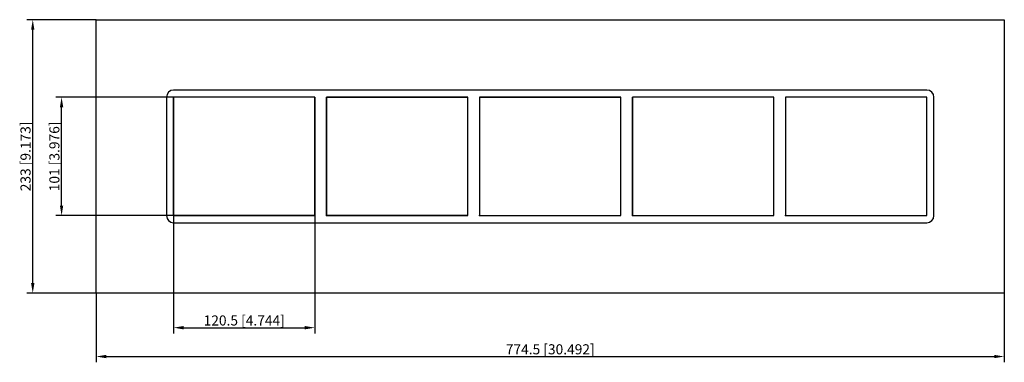
# Model space of a CAD drawing. Units: millimetres. Extents: x -452 to 387, y -176 to 116.
import ezdxf

# ---------------------------------------------------------------- set-up
doc = ezdxf.new("R2010")
doc.units = ezdxf.units.MM
doc.layers.get('0').update_dxf_attribs({"lineweight": 30})
doc.layers.add('DIM', color=3, linetype='Continuous', lineweight=25)

# ---------------------------------------------------------------- blocks, each defined once
blk = doc.blocks.new('info')
blk.add_point((0, 0))
at = {"flags": 1}
for tag, p in [('BRD', (9.47, 2.89, 0)), ('HJD', (9.47, -5.44, 0))]:
    blk.add_attdef(tag, p, '', height=5, dxfattribs=at)
blk = doc.blocks.new('G2X5')
for p, q in [((-387.25, -116.5), (-387.25, 116.5)), ((-387.25, 116.5), (387.25, 116.5)), ((387.25, 116.5), (387.25, -116.5)), ((-327.25, 50.5), (-327.25, -50.5)), ((321.25, 56.5), (-321.25, 56.5)), ((-200.75, 50.5), (-321.25, 50.5)), ((-321.25, 50.5), (-321.25, -50.5)), ((-321.25, 50.5), (-321.25, -50.5)), ((-200.75, 50.5), (-321.25, 50.5)), ((-321.25, -50.5), (-321.25, 50.5)), ((-321.25, 50.5), (-321.25, -50.5)), ((-200.75, -50.5), (-200.75, 50.5)), ((-200.75, -50.5), (-200.75, 50.5)), ((-200.75, 50.5), (-200.75, -50.5)), ((-200.75, -50.5), (-200.75, 50.5)), ((-70.25, 50.5), (-190.75, 50.5)), ((-190.75, 50.5), (-190.75, -50.5)), ((-70.25, 50.5), (-190.75, 50.5)), ((-190.75, 50.5), (-190.75, -50.5)), ((-190.75, -50.5), (-190.75, 50.5)), ((-70.25, 50.5), (-190.75, 50.5)), ((-190.75, 50.5), (-190.75, -50.5)), ((-190.75, 50.5), (-70.25, 50.5)), ((-70.25, 50.5), (-190.75, 50.5)), ((-190.75, 50.5), (-190.75, -50.5)), ((-190.75, 50.5), (-70.25, 50.5)), ((-70.25, 50.5), (-190.75, 50.5)), ((-190.75, 50.5), (-190.75, -50.5)), ((-190.75, 50.5), (-70.25, 50.5)), ((-70.25, 50.5), (-190.75, 50.5)), ((-190.75, 50.5), (-190.75, -50.5)), ((-190.75, 50.5), (-190.75, -50.5)), ((-70.25, -50.5), (-70.25, 50.5)), ((-70.25, -50.5), (-70.25, 50.5)), ((-70.25, -50.5), (-70.25, 50.5)), ((-70.25, -50.5), (-70.25, 50.5)), ((-70.25, -50.5), (-70.25, 50.5)), ((-70.25, -50.5), (-70.25, 50.5)), ((-70.25, -50.5), (-70.25, 50.5)), ((60.25, 50.5), (-60.25, 50.5)), ((-60.25, 50.5), (-60.25, -50.5)), ((-60.25, 50.5), (-60.25, -50.5)), ((60.25, 50.5), (-60.25, 50.5)), ((-60.25, 50.5), (60.25, 50.5)), ((60.25, 50.5), (-60.25, 50.5)), ((-60.25, 50.5), (-60.25, -50.5)), ((-60.25, 50.5), (-60.25, -50.5)), ((60.25, 50.5), (-60.25, 50.5)), ((60.25, 50.5), (-60.25, 50.5)), ((-60.25, 50.5), (-60.25, -50.5)), ((60.25, -50.5), (60.25, 50.5)), ((60.25, -50.5), (60.25, 50.5)), ((60.25, -50.5), (60.25, 50.5)), ((60.25, -50.5), (60.25, 50.5)), ((60.25, -50.5), (60.25, 50.5)), ((70.25, 50.5), (70.25, -50.5)), ((190.75, 50.5), (70.25, 50.5)), ((70.25, 50.5), (70.25, -50.5)), ((190.75, 50.5), (70.25, 50.5)), ((190.75, 50.5), (70.25, 50.5)), ((70.25, 50.5), (70.25, -50.5)), ((190.75, 50.5), (70.25, 50.5)), ((70.25, 50.5), (70.25, -50.5)), ((70.25, -50.5), (70.25, 50.5)), ((190.75, 50.5), (70.25, 50.5)), ((70.25, 50.5), (70.25, -50.5)), ((190.75, -50.5), (190.75, 50.5)), ((190.75, -50.5), (190.75, 50.5)), ((190.75, -50.5), (190.75, 50.5)), ((190.75, -50.5), (190.75, 50.5)), ((190.75, -50.5), (190.75, 50.5)), ((321.25, 50.5), (200.75, 50.5)), ((200.75, 50.5), (200.75, -50.5)), ((200.75, 50.5), (200.75, -50.5)), ((321.25, 50.5), (200.75, 50.5)), ((321.25, 50.5), (200.75, 50.5)), ((200.75, 50.5), (200.75, -50.5)), ((200.75, 50.5), (200.75, -50.5)), ((321.25, -50.5), (321.25, 50.5)), ((321.25, -50.5), (321.25, 50.5)), ((321.25, -50.5), (321.25, 50.5)), ((327.25, -50.5), (327.25, 50.5)), ((-321.25, -50.5), (-200.75, -50.5)), ((-321.25, -50.5), (-200.75, -50.5)), ((-200.75, -50.5), (-321.25, -50.5)), ((-321.25, -50.5), (-200.75, -50.5)), ((-321.25, -56.5), (321.25, -56.5)), ((-190.75, -50.5), (-70.25, -50.5)), ((-190.75, -50.5), (-70.25, -50.5)), ((-190.75, -50.5), (-70.25, -50.5)), ((-70.25, -50.5), (-190.75, -50.5)), ((-70.25, -50.5), (-190.75, -50.5)), ((-70.25, -50.5), (-190.75, -50.5)), ((-190.75, -50.5), (-70.25, -50.5)), ((-60.25, -50.5), (60.25, -50.5)), ((-60.25, -50.5), (60.25, -50.5)), ((-60.25, -50.5), (60.25, -50.5)), ((-60.25, -50.5), (60.25, -50.5)), ((-60.25, -50.5), (60.25, -50.5)), ((70.25, -50.5), (190.75, -50.5)), ((70.25, -50.5), (190.75, -50.5)), ((70.25, -50.5), (190.75, -50.5)), ((70.25, -50.5), (190.75, -50.5)), ((70.25, -50.5), (190.75, -50.5)), ((200.75, -50.5), (321.25, -50.5)), ((200.75, -50.5), (321.25, -50.5)), ((200.75, -50.5), (321.25, -50.5)), ((200.75, -50.5), (321.25, -50.5)), ((387.25, -116.5), (-387.25, -116.5))]:
    blk.add_line(p, q)
for centre, start, end in [((-321.25, 50.5), 90, 180), ((321.25, 50.5), 0, 90), ((-321.25, -50.5), 180, 270), ((321.25, -50.5), 270, 0)]:
    blk.add_arc(centre, 6, start, end)
at = {"layer": 'DIM'}
for p, q in [((-387.4, 116.5), (-446.26, 116.5)), ((-441.34, -107.89), (-441.34, 107.89)), ((-321.4, 50.5), (-421.67, 50.5)), ((-416.75, -41.89), (-416.75, 41.89)), ((-321.4, -50.5), (-421.67, -50.5)), ((-321.25, -50.65), (-321.25, -150.92)), ((-200.75, -50.65), (-200.75, -150.92)), ((-387.4, -116.5), (-446.26, -116.5)), ((-387.25, -116.65), (-387.25, -175.51)), ((387.25, -116.65), (387.25, -175.51)), ((-312.64, -146), (-209.36, -146)), ((-378.64, -170.59), (378.64, -170.59))]:
    blk.add_line(p, q, dxfattribs=at)
for points in [[(-442.78, 107.89), (-439.91, 107.89), (-441.34, 116.5)], [(-418.19, 41.89), (-415.32, 41.89), (-416.75, 50.5)], [(-418.19, -41.89), (-415.32, -41.89), (-416.75, -50.5)], [(-442.78, -107.89), (-439.91, -107.89), (-441.34, -116.5)], [(-312.64, -144.57), (-312.64, -147.44), (-321.25, -146)], [(-209.36, -144.57), (-209.36, -147.44), (-200.75, -146)], [(-378.64, -169.16), (-378.64, -172.03), (-387.25, -170.59)], [(378.64, -169.16), (378.64, -172.03), (387.25, -170.59)]]:
    blk.add_solid(points, dxfattribs=at)
for p in [(-321.25, -50.5), (-190.75, -50.5), (-60.25, -50.5), (70.25, -50.5), (200.75, -50.5)]:
    blk.add_blockref('info', p)
at = {"layer": 'DIM', "color": 2, "char_height": 8.6055, "attachment_point": 5, "rotation": 90}
for s, insert in [('\\A1;233 [9.173]', (-447.49, 0)), ('\\A1;101 [3.976]', (-422.9, 0))]:
    blk.add_mtext(s, dxfattribs=dict(at, insert=insert))
at = {"layer": 'DIM', "color": 2, "char_height": 8.6055, "attachment_point": 5}
for s, insert in [('\\A1;120.5 [4.744]', (-261, -139.86)), ('\\A1;774.5 [30.492]', (0, -164.44))]:
    blk.add_mtext(s, dxfattribs=dict(at, insert=insert))

msp = doc.modelspace()

# ---------------------------------------------------------------- block references
msp.add_blockref('G2X5', (0, 0))

doc.saveas('drawing.dxf')
